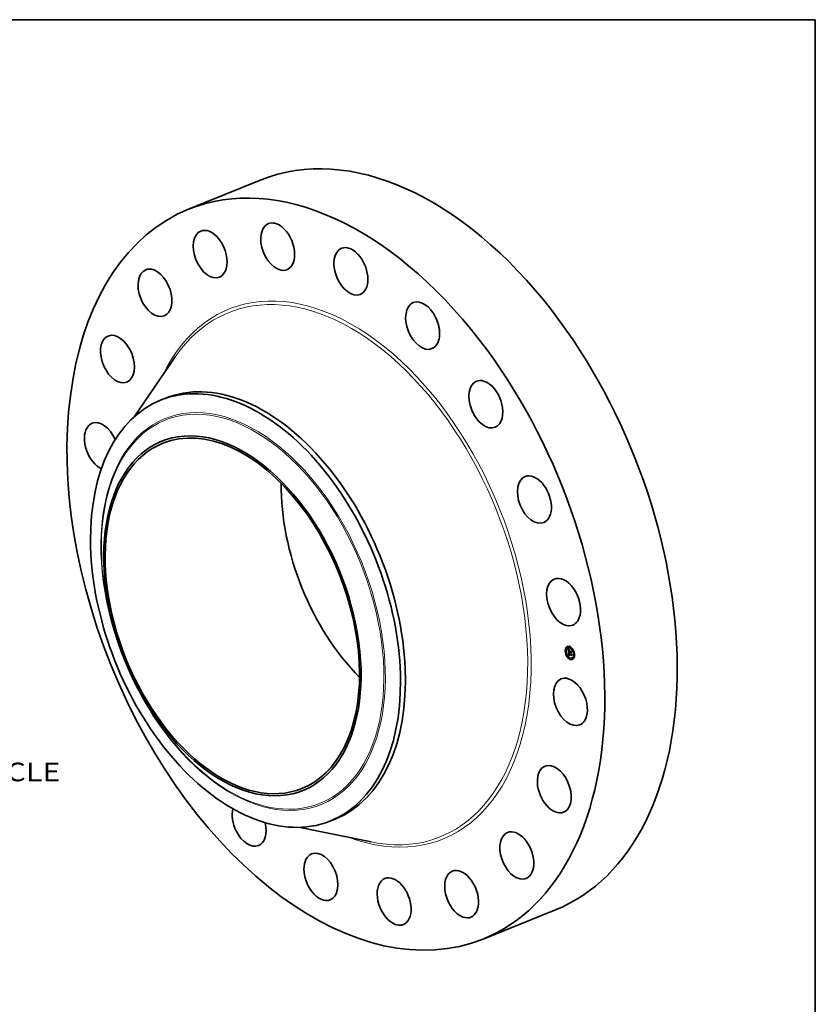
# Model space of a CAD drawing. Extents: x 0 to 10.8, y 0 to 8.2.
# Drawn here: x 6.5 to 10.8, y 3 to 8.2 of the extents above; entities that cross this region are included whole.
import ezdxf
from ezdxf.enums import TextEntityAlignment as Align

# ---------------------------------------------------------------- set-up
doc = ezdxf.new("R2010")
doc.units = 0
doc.header["$MEASUREMENT"] = 0
doc.layers.get('0').update_dxf_attribs({"lineweight": 13})
doc.layers.add('1', color=7, linetype='Continuous', lineweight=13)
doc.styles.get("Standard").update_dxf_attribs({"font": 'isocp.shx'})

# ---------------------------------------------------------------- blocks, each defined once
blk = doc.blocks.new('BLOCK10')
at = {"color": 7, "lineweight": 13, "ltscale": 0.03937}
blk.add_text('BOLT CIRCLE', height=0.656168, dxfattribs=at).set_placement((15.274197, -8.275441), (21.862425, -8.275441), align=Align.FIT)

msp = doc.modelspace()

# ---------------------------------------------------------------- linework, layer by layer
at = {"color": 7, "lineweight": 35, "ltscale": 0.010333}
for p, q in [((7.436042, 7.247876), (7.819361, 7.402514)), ((8.993391, 3.387685), (9.376709, 3.542323))]:
    msp.add_line(p, q, dxfattribs=at)
at = {"color": 7, "lineweight": 35, "ltscale": 0.009579}
for p, q in [((7.148951, 6.150674), (7.365455, 6.466806)), ((8.025248, 3.978501), (8.400514, 3.901098))]:
    msp.add_line(p, q, dxfattribs=at)
at = {"color": 7, "lineweight": 35, "ltscale": 0.000697}
for p, q in [((7.287723, 6.237782), (7.313594, 6.248219)), ((8.185654, 4.012087), (8.211525, 4.022524))]:
    msp.add_line(p, q, dxfattribs=at)
at = {"color": 7, "lineweight": 35, "ltscale": 4.4e-05}
for p, q in [((9.4303, 4.911112), (9.428657, 4.910449)), ((9.431984, 4.906939), (9.430341, 4.906276)), ((9.435419, 4.930654), (9.433776, 4.929991)), ((9.437103, 4.926481), (9.43546, 4.925818)), ((9.442777, 4.928541), (9.441134, 4.927879)), ((9.44571, 4.906247), (9.447353, 4.906909)), ((9.450766, 4.934291), (9.449123, 4.933628)), ((9.449917, 4.911254), (9.45156, 4.911917)), ((9.450368, 4.904677), (9.452011, 4.90534)), ((9.450438, 4.904219), (9.452081, 4.904882)), ((9.45156, 4.911917), (9.450579, 4.913384)), ((9.45245, 4.930118), (9.450807, 4.929455)), ((9.451296, 4.904364), (9.452938, 4.905027)), ((9.451814, 4.90419), (9.453457, 4.904852)), ((9.452112, 4.904089), (9.453755, 4.904752)), ((9.46735, 4.919892), (9.465708, 4.91923)), ((9.469034, 4.915719), (9.467391, 4.915056)), ((9.475457, 4.895893), (9.473815, 4.89523)), ((9.438407, 4.887112), (9.436764, 4.886449)), ((9.440091, 4.882939), (9.438448, 4.882276)), ((9.445869, 4.885241), (9.447512, 4.885904)), ((9.446225, 4.885379), (9.447867, 4.886042)), ((9.446311, 4.892311), (9.447954, 4.892974)), ((9.446574, 4.885505), (9.448217, 4.886168)), ((9.446863, 4.891964), (9.448506, 4.892626)), ((9.446918, 4.885619), (9.448561, 4.886282)), ((9.447139, 4.892032), (9.448782, 4.892695)), ((9.447256, 4.885722), (9.448899, 4.886385)), ((9.454992, 4.872714), (9.453349, 4.872051)), ((9.456675, 4.86854), (9.455032, 4.867878)), ((9.458004, 4.891297), (9.459085, 4.892667)), ((9.464664, 4.87429), (9.463021, 4.873627)), ((9.470338, 4.87635), (9.468696, 4.875688)), ((9.472022, 4.872177), (9.470379, 4.871515)), ((9.477141, 4.891719), (9.475498, 4.891057))]:
    msp.add_line(p, q, dxfattribs=at)
at = {"color": 7, "lineweight": 35, "ltscale": 8e-06}
for p, q in [((9.443354, 4.920318), (9.443544, 4.920077)), ((9.444508, 4.919992), (9.444797, 4.920108)), ((9.444756, 4.918627), (9.444985, 4.918387)), ((9.444785, 4.914232), (9.444769, 4.913904)), ((9.444871, 4.919522), (9.445173, 4.919644)), ((9.445023, 4.9037), (9.445315, 4.903818)), ((9.44523, 4.903426), (9.445539, 4.903551)), ((9.445233, 4.919084), (9.445545, 4.919209)), ((9.445299, 4.9137), (9.445586, 4.913816)), ((9.445301, 4.913167), (9.445588, 4.913283)), ((9.445323, 4.914179), (9.445606, 4.914294)), ((9.44533, 4.91258), (9.445609, 4.912692)), ((9.445374, 4.914605), (9.445658, 4.914719)), ((9.445451, 4.914976), (9.445555, 4.915293)), ((9.445451, 4.914976), (9.445748, 4.915096)), ((9.445555, 4.915293), (9.445867, 4.915419)), ((9.445594, 4.91304), (9.445607, 4.912729)), ((9.445607, 4.912729), (9.445624, 4.912398)), ((9.445708, 4.914969), (9.445645, 4.914657)), ((9.445668, 4.911774), (9.445695, 4.911475)), ((9.445695, 4.911475), (9.445728, 4.911149)), ((9.445799, 4.915261), (9.445708, 4.914969)), ((9.445843, 4.915766), (9.446133, 4.915883)), ((9.445866, 4.897501), (9.445872, 4.8972)), ((9.445872, 4.8972), (9.44589, 4.896879)), ((9.446374, 4.917125), (9.446606, 4.916928)), ((9.446462, 4.897724), (9.446776, 4.89785)), ((9.446466, 4.897495), (9.446767, 4.897617)), ((9.446475, 4.897249), (9.446765, 4.897366)), ((9.446488, 4.896984), (9.446773, 4.897099)), ((9.446506, 4.896701), (9.44679, 4.896816)), ((9.446606, 4.916928), (9.446835, 4.916733)), ((9.446768, 4.897206), (9.446783, 4.896902)), ((9.451448, 4.911106), (9.451731, 4.91122)), ((9.451837, 4.902007), (9.451979, 4.901741)), ((9.451841, 4.903904), (9.452119, 4.904016)), ((9.451979, 4.901741), (9.452136, 4.901476)), ((9.452136, 4.901476), (9.45231, 4.901214)), ((9.4524, 4.902091), (9.452679, 4.902204)), ((9.452533, 4.901859), (9.452812, 4.901972)), ((9.458636, 4.90786), (9.458919, 4.907974)), ((9.44647, 4.889789), (9.446532, 4.889463)), ((9.446532, 4.889463), (9.446604, 4.889154)), ((9.446604, 4.889154), (9.446687, 4.888864)), ((9.446942, 4.890729), (9.446914, 4.891064)), ((9.446979, 4.89041), (9.446942, 4.890729)), ((9.447024, 4.890107), (9.446979, 4.89041)), ((9.447201, 4.890968), (9.447226, 4.890665)), ((9.447913, 4.885892), (9.447587, 4.885813)), ((9.447844, 4.888079), (9.448123, 4.888191)), ((9.448232, 4.885959), (9.447913, 4.885892)), ((9.447993, 4.887911), (9.44829, 4.888031)), ((9.448157, 4.88775), (9.448464, 4.887874)), ((9.448545, 4.886014), (9.448232, 4.885959)), ((9.448852, 4.886058), (9.448545, 4.886014)), ((9.459624, 4.893456), (9.459908, 4.89357))]:
    msp.add_line(p, q, dxfattribs=at)
at = {"color": 7, "lineweight": 35, "ltscale": 0.000392}
msp.add_line((9.444426, 4.904695), (9.443354, 4.920318), dxfattribs=at)
at = {"color": 7, "lineweight": 35, "ltscale": 7e-06}
for p, q in [((9.443544, 4.920077), (9.443725, 4.919849)), ((9.443725, 4.919849), (9.443897, 4.919635)), ((9.44378, 4.921027), (9.443949, 4.921235)), ((9.44378, 4.921027), (9.444028, 4.921127)), ((9.444145, 4.920494), (9.444415, 4.920603)), ((9.444812, 4.91453), (9.444785, 4.914232)), ((9.44485, 4.914798), (9.444812, 4.91453)), ((9.44536, 4.912163), (9.445632, 4.912273)), ((9.445392, 4.911754), (9.445661, 4.911863)), ((9.445425, 4.911355), (9.445696, 4.911464)), ((9.445461, 4.910964), (9.445736, 4.911075)), ((9.445555, 4.915293), (9.445686, 4.915557)), ((9.445584, 4.913602), (9.445587, 4.913331)), ((9.445587, 4.913331), (9.445594, 4.91304)), ((9.445647, 4.912047), (9.445668, 4.911774)), ((9.445686, 4.915557), (9.445843, 4.915766)), ((9.445917, 4.915535), (9.445799, 4.915261)), ((9.44587, 4.897781), (9.445866, 4.897501)), ((9.445886, 4.898041), (9.44587, 4.897781)), ((9.44589, 4.896879), (9.44591, 4.896608)), ((9.44591, 4.896608), (9.445934, 4.896335)), ((9.446063, 4.915789), (9.445917, 4.915535)), ((9.445934, 4.896335), (9.445961, 4.896061)), ((9.445949, 4.917492), (9.446155, 4.917313)), ((9.445961, 4.896061), (9.445992, 4.895786)), ((9.445992, 4.895786), (9.446027, 4.89551)), ((9.446236, 4.916024), (9.446063, 4.915789)), ((9.446304, 4.916525), (9.44607, 4.916411)), ((9.446155, 4.917313), (9.446374, 4.917125)), ((9.446559, 4.916633), (9.446304, 4.916525)), ((9.446488, 4.896984), (9.446475, 4.897249)), ((9.446478, 4.8983), (9.446511, 4.898594)), ((9.446506, 4.896701), (9.446488, 4.896984)), ((9.446559, 4.916633), (9.446826, 4.916741)), ((9.446835, 4.916733), (9.446559, 4.916633)), ((9.446771, 4.89778), (9.446764, 4.897499)), ((9.446764, 4.897499), (9.446768, 4.897206)), ((9.446791, 4.898049), (9.446771, 4.89778)), ((9.44689, 4.899294), (9.447135, 4.899392)), ((9.447512, 4.917387), (9.447379, 4.917123)), ((9.447593, 4.900322), (9.447801, 4.900162)), ((9.447801, 4.900162), (9.448015, 4.9)), ((9.451305, 4.90392), (9.451332, 4.903641)), ((9.451332, 4.903641), (9.451375, 4.903364)), ((9.451375, 4.903364), (9.451435, 4.903089)), ((9.451435, 4.903089), (9.451511, 4.902815)), ((9.451511, 4.902815), (9.451604, 4.902544)), ((9.451578, 4.911657), (9.45156, 4.911917)), ((9.451604, 4.902544), (9.451712, 4.902274)), ((9.451712, 4.902274), (9.451837, 4.902007)), ((9.451841, 4.903904), (9.451814, 4.90419)), ((9.451881, 4.903625), (9.451841, 4.903904)), ((9.451856, 4.901413), (9.452112, 4.901516)), ((9.451881, 4.903625), (9.452153, 4.903735)), ((9.451934, 4.903353), (9.451881, 4.903625)), ((9.451934, 4.903353), (9.452203, 4.903461)), ((9.452, 4.903087), (9.451934, 4.903353)), ((9.452, 4.903087), (9.452269, 4.903195)), ((9.45208, 4.902828), (9.452, 4.903087)), ((9.45208, 4.902828), (9.452351, 4.902937)), ((9.452173, 4.902576), (9.45208, 4.902828)), ((9.452173, 4.902576), (9.452447, 4.902686)), ((9.45228, 4.90233), (9.452173, 4.902576)), ((9.45228, 4.90233), (9.452557, 4.902442)), ((9.4524, 4.902091), (9.45228, 4.90233)), ((9.452533, 4.901859), (9.4524, 4.902091)), ((9.45268, 4.901633), (9.452533, 4.901859)), ((9.452892, 4.901841), (9.45268, 4.901633)), ((9.446311, 4.892311), (9.446308, 4.892016)), ((9.446308, 4.892016), (9.44631, 4.891724)), ((9.44631, 4.891724), (9.446317, 4.891436)), ((9.446317, 4.891436), (9.446328, 4.891153)), ((9.446328, 4.891153), (9.446345, 4.890874)), ((9.446687, 4.888864), (9.446779, 4.888591)), ((9.446779, 4.888591), (9.446881, 4.888336)), ((9.446881, 4.888336), (9.446994, 4.888099)), ((9.446914, 4.891064), (9.447189, 4.891175)), ((9.446942, 4.890729), (9.447212, 4.890838)), ((9.446979, 4.89041), (9.447243, 4.890517)), ((9.447024, 4.890107), (9.447284, 4.890212)), ((9.447079, 4.88982), (9.447024, 4.890107)), ((9.447079, 4.88982), (9.447334, 4.889923)), ((9.447142, 4.889548), (9.447079, 4.88982)), ((9.447142, 4.889548), (9.447393, 4.88965)), ((9.447214, 4.889293), (9.447142, 4.889548)), ((9.447214, 4.889293), (9.447463, 4.889393)), ((9.447226, 4.890665), (9.447259, 4.890377)), ((9.447259, 4.890377), (9.4473, 4.890105)), ((9.447295, 4.889054), (9.447543, 4.889154)), ((9.4473, 4.890105), (9.447348, 4.889847)), ((9.447385, 4.888831), (9.447639, 4.888933)), ((9.447483, 4.888624), (9.447738, 4.888726)), ((9.44771, 4.888252), (9.447981, 4.888362)), ((9.447942, 4.88695), (9.448152, 4.886794)), ((9.448152, 4.886794), (9.448377, 4.886649)), ((9.448377, 4.886649), (9.448616, 4.886513)), ((9.448616, 4.886513), (9.448871, 4.886387)), ((9.448961, 4.887168), (9.448738, 4.887304)), ((9.448871, 4.886387), (9.449141, 4.886271)), ((9.449199, 4.887039), (9.448961, 4.887168)), ((9.449452, 4.886915), (9.449199, 4.887039))]:
    msp.add_line(p, q, dxfattribs=at)
at = {"color": 7, "lineweight": 35, "ltscale": 1.6e-05}
for p, q in [((9.444145, 4.920494), (9.44378, 4.921027)), ((9.444343, 4.920697), (9.444728, 4.920193)), ((9.450791, 4.902989), (9.451403, 4.903236)), ((9.446863, 4.891964), (9.446311, 4.892311)), ((9.448506, 4.892626), (9.447954, 4.892974))]:
    msp.add_line(p, q, dxfattribs=at)
at = {"color": 7, "lineweight": 35, "ltscale": 6e-06}
for p, q in [((9.443897, 4.919635), (9.444062, 4.919434)), ((9.444062, 4.919434), (9.444217, 4.919246)), ((9.444217, 4.919246), (9.444365, 4.919071)), ((9.444521, 4.90331), (9.444686, 4.903144)), ((9.444898, 4.915036), (9.44485, 4.914798)), ((9.445409, 4.917978), (9.445576, 4.917825)), ((9.445576, 4.917825), (9.445757, 4.917663)), ((9.445587, 4.913853), (9.445584, 4.913602)), ((9.445594, 4.914084), (9.445587, 4.913853)), ((9.445857, 4.91629), (9.445666, 4.916163)), ((9.445757, 4.917663), (9.445949, 4.917492)), ((9.445843, 4.915766), (9.446026, 4.915922)), ((9.44607, 4.916411), (9.445857, 4.91629)), ((9.445912, 4.898281), (9.445886, 4.898041)), ((9.445949, 4.898501), (9.445912, 4.898281)), ((9.446026, 4.915922), (9.446236, 4.916024)), ((9.446334, 4.90142), (9.446493, 4.901266)), ((9.446466, 4.897495), (9.446462, 4.897724)), ((9.446475, 4.897249), (9.446466, 4.897495)), ((9.446493, 4.901266), (9.446659, 4.901111)), ((9.446511, 4.898594), (9.446564, 4.898819)), ((9.446659, 4.901111), (9.446832, 4.900955)), ((9.446821, 4.898308), (9.446791, 4.898049)), ((9.446801, 4.89669), (9.446824, 4.896471)), ((9.446864, 4.898554), (9.446821, 4.898308)), ((9.446824, 4.896471), (9.446854, 4.896245)), ((9.446832, 4.900955), (9.447012, 4.900798)), ((9.446918, 4.898789), (9.446864, 4.898554)), ((9.446983, 4.899013), (9.446918, 4.898789)), ((9.44706, 4.899224), (9.446983, 4.899013)), ((9.447012, 4.900798), (9.447198, 4.90064)), ((9.447198, 4.90064), (9.447392, 4.900482)), ((9.447392, 4.900482), (9.447593, 4.900322)), ((9.447628, 4.899822), (9.447406, 4.8998)), ((9.447865, 4.89983), (9.447628, 4.899822)), ((9.448015, 4.9), (9.447865, 4.89983)), ((9.451297, 4.904145), (9.451305, 4.90392)), ((9.452112, 4.904089), (9.452135, 4.903858)), ((9.452135, 4.903858), (9.452169, 4.903628)), ((9.452169, 4.903628), (9.452216, 4.9034)), ((9.452216, 4.9034), (9.452275, 4.903173)), ((9.452275, 4.903173), (9.452347, 4.902948)), ((9.452347, 4.902948), (9.452431, 4.902724)), ((9.452431, 4.902724), (9.452528, 4.902501)), ((9.452528, 4.902501), (9.452637, 4.90228)), ((9.452637, 4.90228), (9.452758, 4.90206)), ((9.452758, 4.90206), (9.452892, 4.901841)), ((9.446994, 4.888099), (9.447116, 4.887879)), ((9.447116, 4.887879), (9.447252, 4.887673)), ((9.447295, 4.889054), (9.447214, 4.889293)), ((9.447252, 4.887673), (9.447402, 4.887478)), ((9.447385, 4.888831), (9.447295, 4.889054)), ((9.447348, 4.889847), (9.447404, 4.889604)), ((9.447483, 4.888624), (9.447385, 4.888831)), ((9.447402, 4.887478), (9.447567, 4.887292)), ((9.447404, 4.889604), (9.447468, 4.889375)), ((9.447468, 4.889375), (9.447539, 4.889162)), ((9.447567, 4.887292), (9.447747, 4.887116)), ((9.447747, 4.887116), (9.447942, 4.88695)), ((9.447993, 4.887911), (9.447844, 4.888079)), ((9.448157, 4.88775), (9.447993, 4.887911)), ((9.448335, 4.887595), (9.448157, 4.88775)), ((9.448529, 4.887447), (9.448335, 4.887595)), ((9.448738, 4.887304), (9.448529, 4.887447)), ((9.448803, 4.887634), (9.448997, 4.887519)), ((9.448997, 4.887519), (9.449205, 4.88741)), ((9.449199, 4.887039), (9.449437, 4.887135)), ((9.449205, 4.88741), (9.449425, 4.887307))]:
    msp.add_line(p, q, dxfattribs=at)
at = {"color": 7, "lineweight": 35, "ltscale": 1.7e-05}
for p, q in [((9.443949, 4.921235), (9.444343, 4.920697)), ((9.446572, 4.895885), (9.447187, 4.896133))]:
    msp.add_line(p, q, dxfattribs=at)
at = {"color": 7, "lineweight": 35, "ltscale": 1.5e-05}
for p, q in [((9.444508, 4.919992), (9.444145, 4.920494)), ((9.444871, 4.919522), (9.444508, 4.919992)), ((9.444728, 4.920193), (9.445106, 4.919724)), ((9.44533, 4.91258), (9.445301, 4.913167)), ((9.447406, 4.8998), (9.447976, 4.90003)), ((9.448071, 4.90113), (9.448524, 4.900755)), ((9.450957, 4.902626), (9.451503, 4.902846)), ((9.448545, 4.886014), (9.449093, 4.886236))]:
    msp.add_line(p, q, dxfattribs=at)
at = {"color": 7, "lineweight": 35, "ltscale": 5e-06}
for p, q in [((9.444365, 4.919071), (9.444504, 4.91891)), ((9.444957, 4.915245), (9.444898, 4.915036)), ((9.445027, 4.915424), (9.444957, 4.915245)), ((9.445112, 4.915585), (9.445027, 4.915424)), ((9.445219, 4.915739), (9.445112, 4.915585)), ((9.445347, 4.915887), (9.445219, 4.915739)), ((9.445255, 4.918123), (9.445409, 4.917978)), ((9.445496, 4.916028), (9.445347, 4.915887)), ((9.445666, 4.916163), (9.445496, 4.916028)), ((9.445606, 4.914295), (9.445594, 4.914084)), ((9.445997, 4.8987), (9.445949, 4.898501)), ((9.446056, 4.898879), (9.445997, 4.8987)), ((9.446026, 4.915922), (9.446219, 4.915999)), ((9.446182, 4.901574), (9.446334, 4.90142)), ((9.446462, 4.897724), (9.446463, 4.897934)), ((9.446564, 4.898819), (9.446644, 4.899009)), ((9.446644, 4.899009), (9.446753, 4.899167)), ((9.446753, 4.899167), (9.44689, 4.899294)), ((9.446783, 4.896902), (9.446801, 4.89669)), ((9.44701, 4.89972), (9.446836, 4.899661)), ((9.44689, 4.899294), (9.447056, 4.899389)), ((9.4472, 4.899766), (9.44701, 4.89972)), ((9.447149, 4.899425), (9.44706, 4.899224)), ((9.447406, 4.8998), (9.4472, 4.899766)), ((9.451296, 4.904364), (9.451297, 4.904145)), ((9.452121, 4.904697), (9.452081, 4.904882)), ((9.453477, 4.90464), (9.453457, 4.904852)), ((9.447844, 4.888079), (9.44771, 4.888252)), ((9.448452, 4.887883), (9.448621, 4.887756)), ((9.448621, 4.887756), (9.448803, 4.887634))]:
    msp.add_line(p, q, dxfattribs=at)
at = {"color": 7, "lineweight": 35, "ltscale": 5e-05}
msp.add_line((9.44571, 4.906247), (9.444426, 4.904695), dxfattribs=at)
at = {"color": 7, "lineweight": 35, "ltscale": 9e-06}
for p, q in [((9.444504, 4.91891), (9.444756, 4.918627)), ((9.444769, 4.913904), (9.444763, 4.913548)), ((9.444985, 4.918387), (9.445255, 4.918123)), ((9.445023, 4.9037), (9.445151, 4.904024)), ((9.44523, 4.903426), (9.445023, 4.9037)), ((9.445151, 4.904024), (9.445373, 4.903745)), ((9.445465, 4.903142), (9.44523, 4.903426)), ((9.445374, 4.914605), (9.445451, 4.914976)), ((9.445465, 4.903142), (9.445787, 4.903272)), ((9.445593, 4.918677), (9.445912, 4.918806)), ((9.445645, 4.914657), (9.445606, 4.914295)), ((9.445624, 4.912398), (9.445647, 4.912047)), ((9.445686, 4.915557), (9.446003, 4.915685)), ((9.445728, 4.911149), (9.445767, 4.910797)), ((9.445728, 4.902847), (9.446061, 4.902981)), ((9.445953, 4.918303), (9.446275, 4.918433)), ((9.446018, 4.902541), (9.44636, 4.902678)), ((9.446311, 4.91796), (9.446636, 4.918091)), ((9.446337, 4.902224), (9.446684, 4.902364)), ((9.446463, 4.897934), (9.446478, 4.8983)), ((9.446463, 4.897934), (9.446793, 4.898067)), ((9.446668, 4.917649), (9.446994, 4.917781)), ((9.446684, 4.901896), (9.447035, 4.902038)), ((9.446753, 4.899167), (9.447096, 4.899305)), ((9.447024, 4.917371), (9.447353, 4.917503)), ((9.447891, 4.900847), (9.448242, 4.900989)), ((9.448059, 4.914924), (9.448197, 4.91526)), ((9.448524, 4.900755), (9.448452, 4.900397)), ((9.451595, 4.90168), (9.451359, 4.901972)), ((9.451595, 4.90168), (9.451937, 4.901818)), ((9.451856, 4.901413), (9.451595, 4.90168)), ((9.45214, 4.901169), (9.451856, 4.901413)), ((9.452966, 4.913653), (9.452827, 4.913317)), ((9.446574, 4.885505), (9.446225, 4.885379)), ((9.446377, 4.890495), (9.446418, 4.890133)), ((9.446418, 4.890133), (9.44647, 4.889789)), ((9.446918, 4.885619), (9.446574, 4.885505)), ((9.447256, 4.885722), (9.446918, 4.885619)), ((9.447587, 4.885813), (9.447256, 4.885722)), ((9.448217, 4.886168), (9.447867, 4.886042)), ((9.448561, 4.886282), (9.448217, 4.886168)), ((9.448335, 4.887595), (9.448663, 4.887727)), ((9.448529, 4.887447), (9.44888, 4.887588)), ((9.448899, 4.886385), (9.448561, 4.886282)), ((9.449141, 4.886271), (9.448852, 4.886058)), ((9.460393, 4.886492), (9.460119, 4.886246))]:
    msp.add_line(p, q, dxfattribs=at)
at = {"color": 7, "lineweight": 35, "ltscale": 0.000453}
msp.add_line((9.445869, 4.885241), (9.444521, 4.90331), dxfattribs=at)
at = {"color": 7, "lineweight": 35, "ltscale": 5.4e-05}
msp.add_line((9.444686, 4.903144), (9.446182, 4.901574), dxfattribs=at)
at = {"color": 7, "lineweight": 35, "ltscale": 1e-05}
for p, q in [((9.444763, 4.913548), (9.444768, 4.913161)), ((9.444768, 4.913161), (9.444784, 4.912745)), ((9.44536, 4.912163), (9.44533, 4.91258)), ((9.445392, 4.911754), (9.44536, 4.912163)), ((9.445373, 4.903745), (9.44562, 4.903456)), ((9.445425, 4.911355), (9.445392, 4.911754)), ((9.445461, 4.910964), (9.445425, 4.911355)), ((9.445499, 4.910582), (9.445461, 4.910964)), ((9.445728, 4.902847), (9.445465, 4.903142)), ((9.44562, 4.903456), (9.445893, 4.903156)), ((9.445767, 4.910797), (9.445812, 4.910417)), ((9.446478, 4.8983), (9.446846, 4.898449)), ((9.447058, 4.901557), (9.447411, 4.9017)), ((9.447194, 4.917619), (9.447512, 4.917387)), ((9.447461, 4.901208), (9.447813, 4.90135)), ((9.447628, 4.899822), (9.447985, 4.899966)), ((9.450791, 4.902989), (9.45065, 4.903375)), ((9.450957, 4.902626), (9.450791, 4.902989)), ((9.451146, 4.902287), (9.450957, 4.902626)), ((9.451359, 4.901972), (9.451146, 4.902287)), ((9.459474, 4.899888), (9.459202, 4.899612)), ((9.446225, 4.885379), (9.445869, 4.885241)), ((9.446345, 4.890874), (9.446377, 4.890495)), ((9.447867, 4.886042), (9.447512, 4.885904)), ((9.447539, 4.889162), (9.447705, 4.888781)), ((9.447705, 4.888781), (9.447904, 4.888454)), ((9.447904, 4.888454), (9.448152, 4.888156)), ((9.448152, 4.888156), (9.448452, 4.887883)), ((9.448738, 4.887304), (9.449116, 4.887457)), ((9.449425, 4.887307), (9.449452, 4.886915))]:
    msp.add_line(p, q, dxfattribs=at)
at = {"color": 7, "lineweight": 35, "ltscale": 1.1e-05}
for p, q in [((9.444784, 4.912745), (9.44481, 4.912299)), ((9.445323, 4.914179), (9.445374, 4.914605)), ((9.44554, 4.910142), (9.445499, 4.910582)), ((9.446018, 4.902541), (9.445728, 4.902847)), ((9.445893, 4.903156), (9.446192, 4.902845)), ((9.446337, 4.902224), (9.446018, 4.902541)), ((9.446192, 4.902845), (9.446516, 4.902524)), ((9.446511, 4.898594), (9.44691, 4.898754)), ((9.446531, 4.918185), (9.446866, 4.917885)), ((9.446564, 4.898819), (9.446975, 4.898985)), ((9.446644, 4.899009), (9.44704, 4.899168)), ((9.447024, 4.917371), (9.446668, 4.917649)), ((9.446866, 4.917885), (9.447194, 4.917619)), ((9.447379, 4.917123), (9.447024, 4.917371)), ((9.450532, 4.903785), (9.450438, 4.904219)), ((9.45065, 4.903375), (9.450532, 4.903785)), ((9.451359, 4.901972), (9.451775, 4.90214)), ((9.451448, 4.911106), (9.451716, 4.911442)), ((9.44771, 4.888252), (9.447483, 4.888624)), ((9.448961, 4.887168), (9.449369, 4.887333))]:
    msp.add_line(p, q, dxfattribs=at)
at = {"color": 7, "lineweight": 35, "ltscale": 2.2e-05}
msp.add_line((9.44481, 4.912299), (9.44488, 4.911437), dxfattribs=at)
at = {"color": 7, "lineweight": 35, "ltscale": 1.4e-05}
for p, q in [((9.445233, 4.919084), (9.444871, 4.919522)), ((9.444969, 4.909981), (9.444996, 4.909428)), ((9.445106, 4.919724), (9.445475, 4.919288)), ((9.445593, 4.918677), (9.445233, 4.919084)), ((9.447891, 4.900847), (9.447461, 4.901208)), ((9.447644, 4.901495), (9.448071, 4.90113)), ((9.448059, 4.914924), (9.448575, 4.915132)), ((9.451814, 4.90419), (9.451296, 4.904364)), ((9.453457, 4.904852), (9.452938, 4.905027))]:
    msp.add_line(p, q, dxfattribs=at)
at = {"color": 7, "lineweight": 35, "ltscale": 3.6e-05}
for p, q in [((9.44488, 4.911437), (9.444969, 4.909981)), ((9.447587, 4.885813), (9.448938, 4.886358))]:
    msp.add_line(p, q, dxfattribs=at)
at = {"color": 7, "lineweight": 35, "ltscale": 0.000136}
for p, q in [((9.444996, 4.909428), (9.450162, 4.907687)), ((9.45681, 4.906344), (9.451655, 4.908081))]:
    msp.add_line(p, q, dxfattribs=at)
at = {"color": 7, "lineweight": 35, "ltscale": 5.8e-05}
msp.add_line((9.445346, 4.915886), (9.445188, 4.918188), dxfattribs=at)
at = {"color": 7, "lineweight": 35, "ltscale": 1.2e-05}
for p, q in [((9.445299, 4.9137), (9.445323, 4.914179)), ((9.446311, 4.91796), (9.445953, 4.918303)), ((9.446187, 4.918518), (9.446531, 4.918185)), ((9.446668, 4.917649), (9.446311, 4.91796)), ((9.446684, 4.901896), (9.446337, 4.902224)), ((9.446516, 4.902524), (9.446866, 4.902191)), ((9.450438, 4.904219), (9.450368, 4.904677)), ((9.452081, 4.904882), (9.452011, 4.90534))]:
    msp.add_line(p, q, dxfattribs=at)
at = {"color": 7, "lineweight": 35, "ltscale": 1.3e-05}
for p, q in [((9.445301, 4.913167), (9.445299, 4.9137)), ((9.445475, 4.919288), (9.445835, 4.918886)), ((9.44554, 4.910142), (9.446036, 4.910342)), ((9.445953, 4.918303), (9.445593, 4.918677)), ((9.445835, 4.918886), (9.446187, 4.918518)), ((9.447058, 4.901557), (9.446684, 4.901896)), ((9.446866, 4.902191), (9.447242, 4.901848)), ((9.447461, 4.901208), (9.447058, 4.901557)), ((9.447242, 4.901848), (9.447644, 4.901495)), ((9.451146, 4.902287), (9.451629, 4.902482)), ((9.451655, 4.908081), (9.452151, 4.908281))]:
    msp.add_line(p, q, dxfattribs=at)
at = {"color": 7, "lineweight": 35, "ltscale": 0.00012}
msp.add_line((9.450099, 4.908605), (9.44554, 4.910142), dxfattribs=at)
at = {"color": 7, "lineweight": 35, "ltscale": 0.000123}
for p, q in [((9.450368, 4.904677), (9.44571, 4.906247)), ((9.452011, 4.90534), (9.447353, 4.906909))]:
    msp.add_line(p, q, dxfattribs=at)
at = {"color": 7, "lineweight": 35, "ltscale": 7e-05}
msp.add_line((9.446, 4.906363), (9.445808, 4.909154), dxfattribs=at)
at = {"color": 7, "lineweight": 35, "ltscale": 0.000112}
msp.add_line((9.445812, 4.910417), (9.450073, 4.908981), dxfattribs=at)
at = {"color": 7, "lineweight": 35, "ltscale": 0.000317}
msp.add_line((9.446027, 4.89551), (9.458004, 4.891297), dxfattribs=at)
at = {"color": 7, "lineweight": 35, "ltscale": 4e-06}
for p, q in [((9.446126, 4.899038), (9.446056, 4.898879)), ((9.446206, 4.899176), (9.446126, 4.899038)), ((9.4463, 4.899299), (9.446206, 4.899176)), ((9.446411, 4.899408), (9.4463, 4.899299)), ((9.446536, 4.899505), (9.446411, 4.899408)), ((9.446678, 4.899589), (9.446536, 4.899505)), ((9.446836, 4.899661), (9.446678, 4.899589)), ((9.45214, 4.901169), (9.452298, 4.901232)), ((9.45231, 4.901214), (9.45214, 4.901169))]:
    msp.add_line(p, q, dxfattribs=at)
at = {"color": 7, "lineweight": 35, "ltscale": 4.8e-05}
msp.add_line((9.446499, 4.899476), (9.446356, 4.901399), dxfattribs=at)
at = {"color": 7, "lineweight": 35, "ltscale": 2e-05}
for p, q in [((9.446572, 4.895885), (9.446506, 4.896701)), ((9.4472, 4.899766), (9.447933, 4.900062))]:
    msp.add_line(p, q, dxfattribs=at)
at = {"color": 7, "lineweight": 35, "ltscale": 0.000303}
msp.add_line((9.458074, 4.892008), (9.446572, 4.895885), dxfattribs=at)
at = {"color": 7, "lineweight": 35, "ltscale": 6.6e-05}
msp.add_line((9.447013, 4.892595), (9.446816, 4.895232), dxfattribs=at)
at = {"color": 7, "lineweight": 35, "ltscale": 2.9e-05}
for p, q in [((9.446836, 4.899661), (9.447898, 4.900089)), ((9.447913, 4.885892), (9.449001, 4.886331))]:
    msp.add_line(p, q, dxfattribs=at)
at = {"color": 7, "lineweight": 35, "ltscale": 0.000293}
msp.add_line((9.446854, 4.896245), (9.457955, 4.892489), dxfattribs=at)
at = {"color": 7, "lineweight": 35, "ltscale": 2.4e-05}
for p, q in [((9.44701, 4.89972), (9.447907, 4.900082)), ((9.450073, 4.908981), (9.450954, 4.909337)), ((9.450099, 4.908605), (9.45098, 4.908961)), ((9.450162, 4.907687), (9.451043, 4.908043))]:
    msp.add_line(p, q, dxfattribs=at)
at = {"color": 7, "lineweight": 35, "ltscale": 3e-06}
msp.add_line((9.447056, 4.899389), (9.447149, 4.899425), dxfattribs=at)
at = {"color": 7, "lineweight": 35, "ltscale": 9.1e-05}
msp.add_line((9.449917, 4.911254), (9.447886, 4.914291), dxfattribs=at)
at = {"color": 7, "lineweight": 35, "ltscale": 0.000122}
msp.add_line((9.447886, 4.914291), (9.452511, 4.912732), dxfattribs=at)
at = {"color": 7, "lineweight": 35, "ltscale": 1.8e-05}
for p, q in [((9.448452, 4.900397), (9.447891, 4.900847)), ((9.45065, 4.903375), (9.451331, 4.90365))]:
    msp.add_line(p, q, dxfattribs=at)
at = {"color": 7, "lineweight": 35, "ltscale": 0.000126}
for p, q in [((9.452827, 4.913317), (9.448059, 4.914924)), ((9.448197, 4.91526), (9.452966, 4.913653))]:
    msp.add_line(p, q, dxfattribs=at)
at = {"color": 7, "lineweight": 35, "ltscale": 5.7e-05}
msp.add_line((9.450073, 4.908981), (9.449917, 4.911254), dxfattribs=at)
at = {"color": 7, "lineweight": 35, "ltscale": 2.3e-05}
for p, q in [((9.450162, 4.907687), (9.450099, 4.908605)), ((9.446914, 4.891064), (9.446863, 4.891964)), ((9.448232, 4.885959), (9.449075, 4.886299))]:
    msp.add_line(p, q, dxfattribs=at)
at = {"color": 7, "lineweight": 35, "ltscale": 2.1e-05}
msp.add_line((9.450532, 4.903785), (9.451299, 4.904095), dxfattribs=at)
at = {"color": 7, "lineweight": 35, "ltscale": 6.3e-05}
msp.add_line((9.452511, 4.912732), (9.450852, 4.910821), dxfattribs=at)
at = {"color": 7, "lineweight": 35, "ltscale": 8.6e-05}
msp.add_line((9.450852, 4.910821), (9.451089, 4.907375), dxfattribs=at)
at = {"color": 7, "lineweight": 35, "ltscale": 0.000147}
msp.add_line((9.451089, 4.907375), (9.456652, 4.9055), dxfattribs=at)
at = {"color": 7, "lineweight": 35, "ltscale": 7.6e-05}
msp.add_line((9.451655, 4.908081), (9.451448, 4.911106), dxfattribs=at)
at = {"color": 7, "lineweight": 35, "ltscale": 7.7e-05}
msp.add_line((9.451716, 4.911442), (9.451927, 4.908357), dxfattribs=at)
at = {"color": 7, "lineweight": 35, "ltscale": 0.000125}
for p, q in [((9.451927, 4.908357), (9.456651, 4.906764)), ((9.456859, 4.902489), (9.452112, 4.904089))]:
    msp.add_line(p, q, dxfattribs=at)
at = {"color": 7, "lineweight": 35, "ltscale": 0.000117}
msp.add_line((9.458208, 4.903251), (9.453755, 4.904752), dxfattribs=at)
at = {"color": 7, "lineweight": 35, "ltscale": 7.2e-05}
msp.add_line((9.456651, 4.906764), (9.458876, 4.908602), dxfattribs=at)
at = {"color": 7, "lineweight": 35, "ltscale": 3.5e-05}
msp.add_line((9.456651, 4.906764), (9.457945, 4.907286), dxfattribs=at)
at = {"color": 7, "lineweight": 35, "ltscale": 4.9e-05}
msp.add_line((9.456652, 4.9055), (9.457955, 4.906943), dxfattribs=at)
at = {"color": 7, "lineweight": 35, "ltscale": 3.7e-05}
for p, q in [((9.456652, 4.9055), (9.458016, 4.90605)), ((9.456859, 4.902489), (9.458222, 4.90304))]:
    msp.add_line(p, q, dxfattribs=at)
at = {"color": 7, "lineweight": 35, "ltscale": 5.9e-05}
msp.add_line((9.458636, 4.90786), (9.45681, 4.906344), dxfattribs=at)
at = {"color": 7, "lineweight": 35, "ltscale": 8.4e-05}
msp.add_line((9.458462, 4.899553), (9.456859, 4.902489), dxfattribs=at)
at = {"color": 7, "lineweight": 35, "ltscale": 1e-06}
msp.add_line((9.457852, 4.907209), (9.457798, 4.907227), dxfattribs=at)
at = {"color": 7, "lineweight": 35, "ltscale": 0.000185}
msp.add_line((9.457955, 4.906943), (9.458462, 4.899553), dxfattribs=at)
at = {"color": 7, "lineweight": 35, "ltscale": 0.000207}
msp.add_line((9.459202, 4.899612), (9.458636, 4.90786), dxfattribs=at)
at = {"color": 7, "lineweight": 35, "ltscale": 0.000218}
msp.add_line((9.458876, 4.908602), (9.459474, 4.899888), dxfattribs=at)
at = {"color": 7, "lineweight": 35, "ltscale": 0.00029}
msp.add_line((9.458121, 4.888331), (9.447139, 4.892032), dxfattribs=at)
at = {"color": 7, "lineweight": 35, "ltscale": 2.7e-05}
msp.add_line((9.447139, 4.892032), (9.447201, 4.890968), dxfattribs=at)
at = {"color": 7, "lineweight": 35, "ltscale": 4e-05}
msp.add_line((9.447512, 4.885904), (9.447394, 4.887488), dxfattribs=at)
at = {"color": 7, "lineweight": 35, "ltscale": 0.000278}
msp.add_line((9.459327, 4.889141), (9.448782, 4.892695), dxfattribs=at)
at = {"color": 7, "lineweight": 35, "ltscale": 6.4e-05}
msp.add_line((9.457955, 4.892489), (9.459865, 4.894183), dxfattribs=at)
at = {"color": 7, "lineweight": 35, "ltscale": 3e-05}
msp.add_line((9.457955, 4.892489), (9.459072, 4.89294), dxfattribs=at)
at = {"color": 7, "lineweight": 35, "ltscale": 3.1e-05}
msp.add_line((9.458004, 4.891297), (9.459148, 4.891758), dxfattribs=at)
at = {"color": 7, "lineweight": 35, "ltscale": 5.3e-05}
msp.add_line((9.459624, 4.893456), (9.458074, 4.892008), dxfattribs=at)
at = {"color": 7, "lineweight": 35, "ltscale": 3.3e-05}
msp.add_line((9.458121, 4.888331), (9.459349, 4.888826), dxfattribs=at)
at = {"color": 7, "lineweight": 35, "ltscale": 7.3e-05}
msp.add_line((9.459557, 4.885789), (9.458121, 4.888331), dxfattribs=at)
at = {"color": 7, "lineweight": 35, "ltscale": 0.000172}
msp.add_line((9.459085, 4.892667), (9.459557, 4.885789), dxfattribs=at)
at = {"color": 7, "lineweight": 35, "ltscale": 0.000181}
msp.add_line((9.460119, 4.886246), (9.459624, 4.893456), dxfattribs=at)
at = {"color": 7, "lineweight": 35, "ltscale": 0.000193}
msp.add_line((9.459865, 4.894183), (9.460393, 4.886492), dxfattribs=at)
at = {"color": 7, "lineweight": 35, "ltscale": 0.03937}
for centre, major_axis, start_param, end_param in [((8.598035, 5.472419), (0.778643, -1.930108), 1.99842421, 3.14161853), ((8.214716, 5.31778), (0.778643, -1.930108), 1.99842421, 3.14161853), ((8.214716, 5.31778), (0.778643, -1.930108), 3.14161853, 6.28321118), ((7.549798, 7.010495), (0.049104, -0.121719), 2.62674274, 3.14155202), ((7.906788, 7.049536), (0.049104, -0.121719), 3.141597, 6.28318965), ((7.906788, 7.049536), (0.049104, -0.121719), 2.31258347, 3.141597), ((7.906788, 7.049536), (0.049104, -0.121719), 0.00000434, 2.31258347), ((7.549798, 7.010495), (0.049104, -0.121719), 3.14155202, 6.28314467), ((7.549798, 7.010495), (0.049104, -0.121719), 6.28314467, 8.90992805), ((8.293919, 6.919061), (0.049104, -0.121719), 3.14158223, 6.28317488), ((8.293919, 6.919061), (0.049104, -0.121719), 1.99842421, 3.14158223), ((8.293919, 6.919061), (0.049104, -0.121719), 6.28317488, 8.28160952), ((7.257895, 6.805759), (0.049104, -0.121719), 3.14159874, 6.28319139), ((7.257895, 6.805759), (0.049104, -0.121719), 2.94090201, 3.14159874), ((7.257895, 6.805759), (0.049104, -0.121719), 0.00000608, 2.94090201), ((8.673298, 6.631842), (0.049104, -0.121719), 3.14157837, 6.28317102), ((8.673298, 6.631842), (0.049104, -0.121719), 1.68426494, 3.14157837), ((8.673298, 6.631842), (0.049104, -0.121719), 6.28317102, 7.96745025), ((8.598035, 5.472419), (0.778643, -1.930108), 0.00002587, 1.99842421), ((7.059653, 6.455369), (0.049104, -0.121719), 3.25506127, 6.28322486), ((7.059653, 6.455369), (0.049104, -0.121719), 3.1416322, 3.25506127), ((7.059653, 6.455369), (0.049104, -0.121719), 0.00003955, 3.1416322), ((8.214716, 5.31778), (0.778643, -1.930108), 0.00002587, 1.99842421), ((7.762559, 5.135371), (0.448948, -1.112855), 0.00002587, 3.14161853), ((7.736689, 5.124935), (0.448948, -1.112855), 1.99842421, 2.99842421), ((9.007788, 6.215993), (0.049104, -0.121719), 3.14159874, 6.28319139), ((9.007788, 6.215993), (0.049104, -0.121719), 1.37010568, 3.14159874), ((7.736689, 5.124935), (-0.448948, 1.112855), 6.14001686, 6.28321118), ((7.736689, 5.124935), (-0.448948, 1.112855), 0.00002587, 1.99842421), ((9.007788, 6.215993), (0.049104, -0.121719), 0.00000608, 1.37010568), ((7.667119, 5.096869), (-0.372668, 0.923773), 2.99842421, 9.28160952), ((6.974476, 5.993624), (0.049104, -0.121719), 3.14158223, 3.56922054), ((6.974476, 5.993624), (0.049104, -0.121719), 1.61222011, 3.14158223), ((7.667119, 5.096869), (0.368249, -0.912819), 1.99842421, 3.14161853), ((6.974476, 5.993624), (0.049104, -0.121719), 3.56922054, 5.70378397), ((7.667119, 5.096869), (0.368249, -0.912819), 3.14161853, 6.28321118), ((7.736689, 5.124935), (-0.448948, 1.112855), 3.14161853, 5.14001686), ((9.264647, 5.712221), (0.049104, -0.121719), 3.14160755, 6.2832002), ((9.264647, 5.712221), (0.049104, -0.121719), 1.05594641, 3.14160755), ((8.598035, 5.472419), (0.368249, -0.912819), 4.11538275, 5.30939521), ((7.667119, 5.096869), (0.368249, -0.912819), 0.00002587, 1.99842421), ((9.264647, 5.712221), (0.049104, -0.121719), 0.0000149, 1.05594641), ((9.418731, 5.169838), (0.049104, -0.121719), 3.141597, 6.28318965), ((9.418731, 5.169838), (0.049104, -0.121719), 0.74178715, 3.141597), ((9.418731, 5.169838), (0.049104, -0.121719), 0.00000434, 0.74178715), ((9.452078, 4.900753), (0.013889, -0.034429), 3.141608, 5.7970965), ((9.453721, 4.901416), (-0.013889, 0.034429), 0.03860162, 1.07330579), ((9.429499, 4.908363), (0.000842, -0.002087), 3.141608, 5.7970965), ((9.429499, 4.908363), (0.000842, -0.002087), 0.00001535, 3.141608), ((9.453721, 4.901416), (-0.013889, 0.034429), 1.17121223, 1.7941212), ((9.429499, 4.908363), (0.000842, -0.002087), 5.7970965, 6.28320065), ((9.452078, 4.900753), (0.010943, -0.027126), 3.141608, 5.7970965), ((9.431142, 4.909025), (-0.000842, 0.002087), 5.7970965, 6.28320065), ((9.431142, 4.909025), (-0.000842, 0.002087), 5.03789066, 5.7970965), ((9.431142, 4.909025), (-0.000842, 0.002087), 3.141608, 3.32720974), ((9.434618, 4.927905), (0.000842, -0.002087), 3.141608, 5.7970965), ((9.434618, 4.927905), (0.000842, -0.002087), 0.00001535, 3.141608), ((9.434618, 4.927905), (0.000842, -0.002087), 5.7970965, 6.28320065), ((9.436261, 4.928567), (-0.000842, 0.002087), 5.7970965, 6.28320065), ((9.436261, 4.928567), (-0.000842, 0.002087), 3.141608, 5.7970965), ((9.452078, 4.900753), (0.013889, -0.034429), 0.00001535, 3.141608), ((9.452078, 4.900753), (0.010943, -0.027126), 0.00001535, 3.141608), ((9.453721, 4.901416), (-0.010943, 0.027126), 5.7970965, 6.28320065), ((9.449965, 4.931542), (0.000842, -0.002087), 3.141608, 5.7970965), ((9.449965, 4.931542), (0.000842, -0.002087), 0.00001535, 3.141608), ((9.449965, 4.931542), (0.000842, -0.002087), 5.7970965, 6.28320065), ((9.451608, 4.932204), (-0.000842, 0.002087), 5.7970965, 6.28320065), ((9.451608, 4.932204), (-0.000842, 0.002087), 3.141608, 5.7970965), ((9.453721, 4.901416), (-0.010943, 0.027126), 5.10321942, 5.7970965), ((9.466549, 4.917143), (0.000842, -0.002087), 3.141608, 5.7970965), ((9.466549, 4.917143), (0.000842, -0.002087), 0.00001535, 3.141608), ((9.466549, 4.917143), (0.000842, -0.002087), 5.7970965, 6.28320065), ((9.453721, 4.901416), (-0.010943, 0.027126), 4.24062511, 4.97582205), ((9.468192, 4.917806), (-0.000842, 0.002087), 6.03214759, 6.28320065), ((9.468192, 4.917806), (-0.000842, 0.002087), 3.141608, 3.94412021), ((9.474656, 4.893143), (0.000842, -0.002087), 3.141608, 5.7970965), ((9.474656, 4.893143), (0.000842, -0.002087), 0.00001535, 3.141608), ((9.476299, 4.893806), (-0.000842, 0.002087), 5.7970965, 6.28320065), ((9.476299, 4.893806), (-0.000842, 0.002087), 5.20358443, 5.7970965), ((9.437606, 4.884363), (0.000842, -0.002087), 3.141608, 6.28320065), ((9.437606, 4.884363), (0.000842, -0.002087), 2.65550384, 3.141608), ((9.437606, 4.884363), (0.000842, -0.002087), 0.00001535, 2.65550384), ((9.453721, 4.901416), (-0.013889, 0.034429), 1.89894821, 2.65550384), ((9.439249, 4.885026), (-0.000842, 0.002087), 6.01417695, 6.28320065), ((9.439249, 4.885026), (-0.000842, 0.002087), 3.141608, 4.0648449), ((9.454191, 4.869964), (0.000842, -0.002087), 3.141608, 6.28320065), ((9.454191, 4.869964), (0.000842, -0.002087), 2.65550384, 3.141608), ((9.452078, 4.900753), (0.010943, -0.027126), 5.7970965, 6.28320065), ((9.454191, 4.869964), (0.000842, -0.002087), 0.00001535, 2.65550384), ((9.452078, 4.900753), (0.013889, -0.034429), 5.7970965, 6.28320065), ((9.455833, 4.870627), (-0.000842, 0.002087), 3.141608, 6.28320065), ((9.453721, 4.901416), (-0.013889, 0.034429), 2.65550384, 3.10295634), ((9.453721, 4.901416), (-0.010943, 0.027126), 3.141608, 4.12443554), ((9.469537, 4.873601), (0.000842, -0.002087), 3.141608, 6.28320065), ((9.469537, 4.873601), (0.000842, -0.002087), 2.65550384, 3.141608), ((9.469537, 4.873601), (0.000842, -0.002087), 0.00001535, 2.65550384), ((9.47118, 4.874264), (-0.000842, 0.002087), 3.141608, 6.28320065), ((9.474656, 4.893143), (0.000842, -0.002087), 5.7970965, 6.28320065), ((9.476299, 4.893806), (-0.000842, 0.002087), 3.141608, 3.32414067), ((9.454957, 4.641937), (0.049104, -0.121719), 3.14158223, 6.28317488), ((9.454957, 4.641937), (0.049104, -0.121719), 0.42762788, 3.14158223), ((9.454957, 4.641937), (0.049104, -0.121719), 6.28317488, 6.71081319), ((7.736689, 5.124935), (0.448948, -1.112855), 5.14001686, 6.14001686), ((9.36978, 4.180192), (0.049104, -0.121719), 3.1416322, 6.28322486), ((9.36978, 4.180192), (0.049104, -0.121719), 0.11346862, 3.1416322), ((7.756134, 4.003719), (0.049104, -0.121719), 3.85010064, 4.8258576), ((9.36978, 4.180192), (0.049104, -0.121719), 0.00003955, 0.11346862), ((7.736689, 5.124935), (-0.448948, 1.112855), 2.99842421, 3.14161853), ((7.756134, 4.003719), (0.049104, -0.121719), 4.8258576, 6.28317102), ((7.756134, 4.003719), (0.049104, -0.121719), 6.28317102, 7.60364759), ((9.171538, 3.829802), (0.049104, -0.121719), 0.00000608, 3.14159874), ((9.171538, 3.829802), (0.049104, -0.121719), 3.14159874, 6.08249466), ((8.135513, 3.716499), (0.049104, -0.121719), 6.28317488, 9.42476753), ((8.135513, 3.716499), (0.049104, -0.121719), 3.14158223, 5.14001686), ((8.879635, 3.625066), (0.049104, -0.121719), 6.28314467, 9.42473733), ((8.522645, 3.586024), (0.049104, -0.121719), 3.141597, 5.45417613), ((8.522645, 3.586024), (0.049104, -0.121719), 0.00000434, 3.141597), ((8.879635, 3.625066), (0.049104, -0.121719), 3.14155202, 5.76833539), ((9.171538, 3.829802), (0.049104, -0.121719), 6.08249466, 6.28319139), ((8.135513, 3.716499), (0.049104, -0.121719), 5.14001686, 6.28317488), ((8.879635, 3.625066), (0.049104, -0.121719), 5.76833539, 6.28314467), ((8.522645, 3.586024), (0.049104, -0.121719), 5.45417613, 6.28318965)]:
    msp.add_ellipse(centre, major_axis=major_axis, ratio=0.616564, start_param=start_param, end_param=end_param, dxfattribs=at)
at = {"color": 7, "lineweight": 13, "ltscale": 0.03937}
for centre, major_axis, start_param, end_param in [((8.214716, 5.31778), (0.565405, -1.401531), 5.77180459, 9.93615868), ((8.207304, 5.31479), (0.559344, -1.386508), 5.89406186, 9.81390404), ((7.721438, 5.118782), (-0.408941, 1.013686), 2.99842421, 9.28160952), ((7.723914, 5.119781), (-0.411825, 1.020835), 6.14001686, 12.42320217)]:
    msp.add_ellipse(centre, major_axis=major_axis, ratio=0.616564, start_param=start_param, end_param=end_param, dxfattribs=at)
at = {"layer": '1', "color": 7, "lineweight": 35, "ltscale": 0.03937}
for p, q in [((0.25, 8.25), (10.75, 8.25)), ((10.75, 8.25), (10.75, 0.25))]:
    msp.add_line(p, q, dxfattribs=at)

# ---------------------------------------------------------------- block references
at = {"lineweight": 0, "xscale": 0.15, "yscale": 0.15, "zscale": 0.15}
msp.add_blockref('BLOCK10', (3.478726, 5.463406), dxfattribs=at)

doc.saveas('drawing.dxf')
